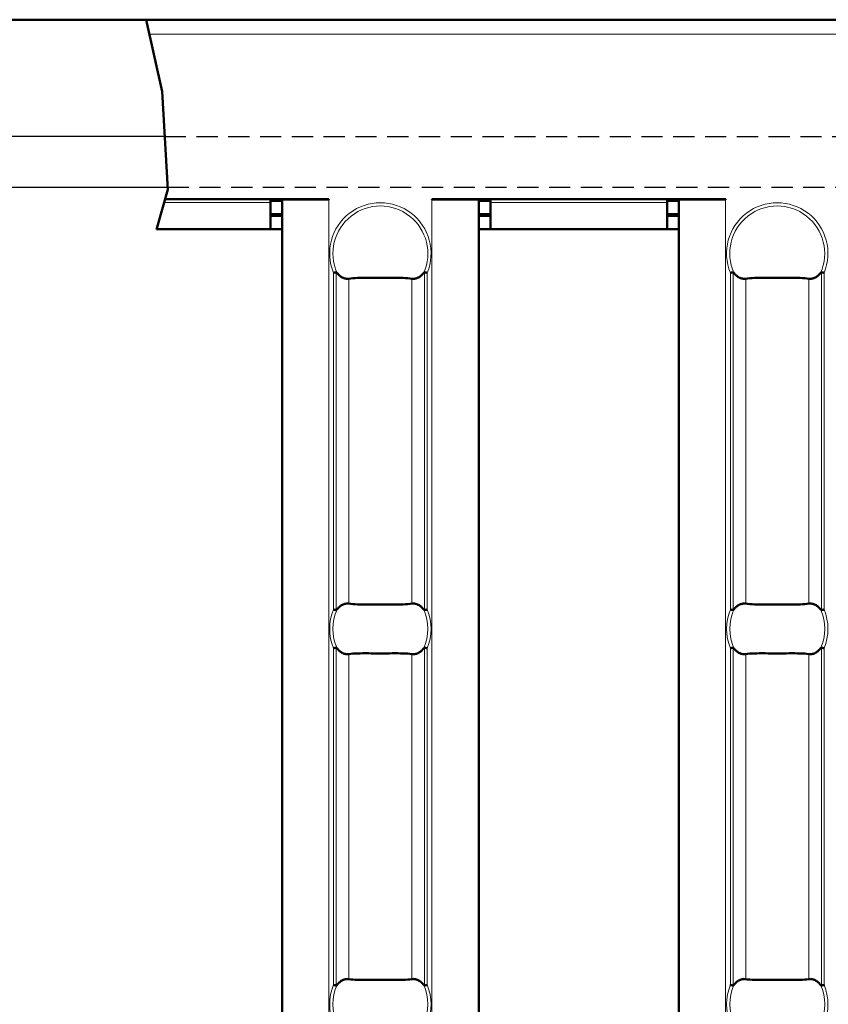
# Model space of a CAD drawing. Units: millimetres. Extents: x 2906 to 4113, y 999 to 2722.
# Drawn here: x 3732 to 3780, y 1630 to 1689 of the extents above; entities that cross this region are included whole.
import ezdxf

# ---------------------------------------------------------------- set-up
doc = ezdxf.new("R2010")
doc.units = ezdxf.units.MM
doc.linetypes.add('HIDDEN', pattern=[1.905, 1.27, -0.635])
doc.layers.add('BEMASS', color=3, linetype='Continuous')
doc.layers.add('SICHTBAR', color=7, linetype='Continuous')
for name, color, linetype, lineweight in [('NEVIDITELNA', 2, 'HIDDEN', 25), ('Sichtbare Kanten(DIN)', 7, 'Continuous', 50), ('Sichtbare tangentiale Kanten(DIN)', 7, 'Continuous', 18)]:
    doc.layers.add(name, color=color, linetype=linetype, lineweight=lineweight)

# ---------------------------------------------------------------- blocks, each defined once
blk = doc.blocks.new('a')
at = {"layer": 'BEMASS', "lineweight": 50}
for p, q in [((-121.066, 118.009), (-120.12, 113.715)), ((-120.12, 113.715), (-119.778, 107.831)), ((-119.778, 107.831), (-120.461, 105.443))]:
    blk.add_line(p, q, dxfattribs=at)
at = {"layer": 'Sichtbare Kanten(DIN)'}
for p, q in [((-121.064, 118), (0, 118)), ((-119.945, 107.25), (-110.119, 107.25)), ((-113.629, 107.05), (-113.629, 107.25)), ((-113.629, 107.15), (-112.929, 107.15)), ((-113.629, 107.05), (-113.629, 105.45)), ((-112.929, 10.76), (-112.929, 107.24)), ((-112.929, 107.24), (-110.129, 107.24)), ((-110.629, 107.25), (-110.629, 107.24)), ((-110.119, 107.24), (-110.129, 107.24)), ((-110.119, 107.25), (-110.119, 107.24)), ((-103.953, 107.24), (-103.953, 107.25)), ((-103.953, 107.25), (-86.333, 107.25)), ((-103.943, 107.24), (-103.953, 107.24)), ((-101.143, 107.24), (-103.943, 107.24)), ((-103.443, 107.24), (-103.443, 107.25)), ((-101.143, 107.24), (-101.143, 10.76)), ((-101.143, 107.15), (-100.443, 107.15)), ((-100.443, 107.25), (-100.443, 107.05)), ((-100.443, 105.45), (-100.443, 107.05)), ((-89.843, 107.05), (-89.843, 107.25)), ((-89.843, 107.15), (-89.143, 107.15)), ((-89.843, 107.05), (-89.843, 105.45)), ((-89.143, 10.76), (-89.143, 107.24)), ((-89.143, 107.24), (-86.343, 107.24)), ((-86.843, 107.25), (-86.843, 107.24)), ((-86.333, 107.24), (-86.343, 107.24)), ((-86.333, 107.25), (-86.333, 107.24)), ((-113.629, 106.35), (-112.929, 106.35)), ((-113.629, 106.25), (-112.929, 106.25)), ((-101.143, 106.35), (-100.443, 106.35)), ((-101.143, 106.25), (-100.443, 106.25)), ((-89.843, 106.35), (-89.143, 106.35)), ((-89.843, 106.25), (-89.143, 106.25)), ((-113.629, 105.45), (-120.459, 105.45)), ((-112.929, 105.45), (-113.629, 105.45)), ((-100.443, 105.45), (-101.143, 105.45)), ((-89.843, 105.45), (-100.443, 105.45)), ((-89.143, 105.45), (-89.843, 105.45))]:
    blk.add_line(p, q, dxfattribs=at)
at = {"layer": 'Sichtbare Kanten(DIN)', "flags": 128}
for points in [[(-109.685, 102.873), (-109.69, 102.872), (-109.695, 102.871), (-109.7, 102.869), (-109.705, 102.868), (-109.711, 102.867), (-109.717, 102.866), (-109.723, 102.865), (-109.729, 102.864), (-109.735, 102.862), (-109.742, 102.861), (-109.749, 102.86), (-109.755, 102.858), (-109.762, 102.857), (-109.769, 102.855), (-109.776, 102.854), (-109.784, 102.853), (-109.791, 102.851), (-109.798, 102.85), (-109.806, 102.848), (-109.813, 102.847), (-109.821, 102.845), (-109.828, 102.844), (-109.836, 102.842), (-109.844, 102.841)], [(-109.633, 102.838), (-109.635, 102.841), (-109.637, 102.843), (-109.639, 102.846), (-109.641, 102.848), (-109.643, 102.85), (-109.645, 102.853), (-109.647, 102.855), (-109.649, 102.857), (-109.651, 102.859), (-109.653, 102.86), (-109.655, 102.862), (-109.657, 102.864), (-109.659, 102.865), (-109.661, 102.867), (-109.663, 102.868), (-109.666, 102.869), (-109.668, 102.87), (-109.671, 102.871), (-109.673, 102.872), (-109.675, 102.873), (-109.678, 102.873), (-109.68, 102.873), (-109.682, 102.873), (-109.685, 102.873)], [(-108.925, 102.488), (-108.958, 102.485), (-108.99, 102.483), (-109.021, 102.482), (-109.052, 102.483), (-109.082, 102.486), (-109.113, 102.49), (-109.144, 102.497), (-109.176, 102.504), (-109.208, 102.514), (-109.239, 102.525), (-109.271, 102.538), (-109.301, 102.551), (-109.331, 102.566), (-109.359, 102.583), (-109.387, 102.601), (-109.416, 102.621), (-109.444, 102.643), (-109.473, 102.667), (-109.501, 102.692), (-109.529, 102.719), (-109.557, 102.747), (-109.583, 102.777), (-109.609, 102.807), (-109.633, 102.838)], [(-104.438, 102.838), (-104.463, 102.807), (-104.488, 102.777), (-104.515, 102.747), (-104.542, 102.719), (-104.57, 102.692), (-104.598, 102.667), (-104.627, 102.643), (-104.656, 102.621), (-104.684, 102.601), (-104.712, 102.583), (-104.741, 102.566), (-104.77, 102.551), (-104.801, 102.538), (-104.832, 102.525), (-104.864, 102.514), (-104.896, 102.504), (-104.927, 102.497), (-104.959, 102.49), (-104.989, 102.486), (-105.019, 102.483), (-105.05, 102.482), (-105.082, 102.483), (-105.114, 102.485), (-105.146, 102.488)], [(-104.387, 102.873), (-104.389, 102.873), (-104.391, 102.873), (-104.394, 102.873), (-104.396, 102.873), (-104.398, 102.872), (-104.401, 102.871), (-104.403, 102.87), (-104.406, 102.869), (-104.408, 102.868), (-104.41, 102.867), (-104.412, 102.865), (-104.415, 102.864), (-104.417, 102.862), (-104.419, 102.86), (-104.421, 102.859), (-104.423, 102.857), (-104.425, 102.855), (-104.427, 102.853), (-104.429, 102.85), (-104.431, 102.848), (-104.433, 102.846), (-104.434, 102.843), (-104.436, 102.841), (-104.438, 102.838)], [(-104.228, 102.841), (-104.235, 102.842), (-104.243, 102.844), (-104.251, 102.845), (-104.258, 102.847), (-104.266, 102.848), (-104.273, 102.85), (-104.281, 102.851), (-104.288, 102.853), (-104.295, 102.854), (-104.302, 102.855), (-104.309, 102.857), (-104.316, 102.858), (-104.323, 102.86), (-104.33, 102.861), (-104.336, 102.862), (-104.342, 102.864), (-104.349, 102.865), (-104.355, 102.866), (-104.36, 102.867), (-104.366, 102.868), (-104.371, 102.869), (-104.377, 102.871), (-104.382, 102.872), (-104.387, 102.873)], [(-85.899, 102.873), (-85.904, 102.872), (-85.909, 102.871), (-85.914, 102.869), (-85.92, 102.868), (-85.925, 102.867), (-85.931, 102.866), (-85.937, 102.865), (-85.943, 102.864), (-85.95, 102.862), (-85.956, 102.861), (-85.963, 102.86), (-85.97, 102.858), (-85.977, 102.857), (-85.984, 102.855), (-85.991, 102.854), (-85.998, 102.853), (-86.005, 102.851), (-86.013, 102.85), (-86.02, 102.848), (-86.028, 102.847), (-86.035, 102.845), (-86.043, 102.844), (-86.05, 102.842), (-86.058, 102.841)], [(-85.847, 102.838), (-85.849, 102.841), (-85.851, 102.843), (-85.853, 102.846), (-85.855, 102.848), (-85.857, 102.85), (-85.859, 102.853), (-85.861, 102.855), (-85.863, 102.857), (-85.865, 102.859), (-85.867, 102.86), (-85.869, 102.862), (-85.871, 102.864), (-85.873, 102.865), (-85.875, 102.867), (-85.878, 102.868), (-85.88, 102.869), (-85.882, 102.87), (-85.885, 102.871), (-85.887, 102.872), (-85.89, 102.873), (-85.892, 102.873), (-85.894, 102.873), (-85.897, 102.873), (-85.899, 102.873)], [(-85.14, 102.488), (-85.172, 102.485), (-85.204, 102.483), (-85.236, 102.482), (-85.266, 102.483), (-85.296, 102.486), (-85.327, 102.49), (-85.358, 102.497), (-85.39, 102.504), (-85.422, 102.514), (-85.454, 102.525), (-85.485, 102.538), (-85.516, 102.551), (-85.545, 102.566), (-85.574, 102.583), (-85.602, 102.601), (-85.63, 102.621), (-85.659, 102.643), (-85.687, 102.667), (-85.716, 102.692), (-85.744, 102.719), (-85.771, 102.747), (-85.797, 102.777), (-85.823, 102.807), (-85.847, 102.838)], [(-80.653, 102.838), (-80.677, 102.807), (-80.703, 102.777), (-80.729, 102.747), (-80.756, 102.719), (-80.784, 102.692), (-80.813, 102.667), (-80.841, 102.643), (-80.87, 102.621), (-80.898, 102.601), (-80.926, 102.583), (-80.955, 102.566), (-80.984, 102.551), (-81.015, 102.538), (-81.046, 102.525), (-81.078, 102.514), (-81.11, 102.504), (-81.142, 102.497), (-81.173, 102.49), (-81.204, 102.486), (-81.234, 102.483), (-81.264, 102.482), (-81.296, 102.483), (-81.328, 102.485), (-81.36, 102.488)], [(-80.601, 102.873), (-80.603, 102.873), (-80.606, 102.873), (-80.608, 102.873), (-80.61, 102.873), (-80.613, 102.872), (-80.615, 102.871), (-80.618, 102.87), (-80.62, 102.869), (-80.622, 102.868), (-80.625, 102.867), (-80.627, 102.865), (-80.629, 102.864), (-80.631, 102.862), (-80.633, 102.86), (-80.635, 102.859), (-80.637, 102.857), (-80.639, 102.855), (-80.641, 102.853), (-80.643, 102.85), (-80.645, 102.848), (-80.647, 102.846), (-80.649, 102.843), (-80.651, 102.841), (-80.653, 102.838)], [(-80.442, 102.841), (-80.45, 102.842), (-80.457, 102.844), (-80.465, 102.845), (-80.472, 102.847), (-80.48, 102.848), (-80.487, 102.85), (-80.495, 102.851), (-80.502, 102.853), (-80.509, 102.854), (-80.516, 102.855), (-80.524, 102.857), (-80.53, 102.858), (-80.537, 102.86), (-80.544, 102.861), (-80.55, 102.862), (-80.557, 102.864), (-80.563, 102.865), (-80.569, 102.866), (-80.575, 102.867), (-80.58, 102.868), (-80.586, 102.869), (-80.591, 102.871), (-80.596, 102.872), (-80.601, 102.873)], [(-105.146, 102.488), (-105.262, 102.503), (-105.389, 102.515), (-105.525, 102.524), (-105.669, 102.53), (-105.822, 102.534), (-105.981, 102.536), (-106.147, 102.536), (-106.319, 102.535), (-106.494, 102.534), (-106.673, 102.532), (-106.854, 102.531), (-107.036, 102.531), (-107.218, 102.531), (-107.399, 102.532), (-107.578, 102.534), (-107.753, 102.535), (-107.924, 102.536), (-108.09, 102.536), (-108.25, 102.534), (-108.403, 102.53), (-108.548, 102.523), (-108.683, 102.515), (-108.809, 102.503), (-108.925, 102.488)], [(-81.36, 102.488), (-81.476, 102.503), (-81.603, 102.515), (-81.739, 102.524), (-81.884, 102.53), (-82.036, 102.534), (-82.196, 102.536), (-82.362, 102.536), (-82.533, 102.535), (-82.708, 102.534), (-82.887, 102.532), (-83.068, 102.531), (-83.25, 102.531), (-83.432, 102.531), (-83.613, 102.532), (-83.792, 102.534), (-83.968, 102.535), (-84.139, 102.536), (-84.305, 102.536), (-84.464, 102.534), (-84.617, 102.53), (-84.762, 102.523), (-84.898, 102.515), (-85.024, 102.503), (-85.14, 102.488)], [(-109.844, 82.659), (-109.836, 82.658), (-109.828, 82.656), (-109.821, 82.655), (-109.813, 82.653), (-109.806, 82.652), (-109.798, 82.65), (-109.791, 82.649), (-109.784, 82.647), (-109.776, 82.646), (-109.769, 82.645), (-109.762, 82.643), (-109.755, 82.642), (-109.749, 82.64), (-109.742, 82.639), (-109.735, 82.638), (-109.729, 82.636), (-109.723, 82.635), (-109.717, 82.634), (-109.711, 82.633), (-109.705, 82.632), (-109.7, 82.631), (-109.695, 82.629), (-109.69, 82.628), (-109.685, 82.627)], [(-109.685, 82.627), (-109.682, 82.627), (-109.68, 82.627), (-109.678, 82.627), (-109.675, 82.627), (-109.673, 82.628), (-109.671, 82.629), (-109.668, 82.63), (-109.666, 82.631), (-109.663, 82.632), (-109.661, 82.633), (-109.659, 82.635), (-109.657, 82.636), (-109.655, 82.638), (-109.653, 82.64), (-109.651, 82.641), (-109.649, 82.643), (-109.647, 82.645), (-109.645, 82.647), (-109.643, 82.65), (-109.641, 82.652), (-109.639, 82.654), (-109.637, 82.657), (-109.635, 82.659), (-109.633, 82.661)], [(-109.633, 82.661), (-109.609, 82.693), (-109.583, 82.723), (-109.557, 82.753), (-109.529, 82.781), (-109.501, 82.808), (-109.473, 82.833), (-109.444, 82.857), (-109.416, 82.879), (-109.387, 82.899), (-109.359, 82.917), (-109.331, 82.934), (-109.301, 82.949), (-109.271, 82.962), (-109.239, 82.975), (-109.208, 82.986), (-109.176, 82.996), (-109.144, 83.003), (-109.113, 83.01), (-109.082, 83.014), (-109.052, 83.017), (-109.021, 83.018), (-108.99, 83.017), (-108.958, 83.015), (-108.925, 83.012)], [(-108.925, 83.012), (-108.809, 82.997), (-108.683, 82.985), (-108.547, 82.976), (-108.402, 82.97), (-108.25, 82.966), (-108.09, 82.964), (-107.924, 82.964), (-107.753, 82.965), (-107.577, 82.966), (-107.399, 82.968), (-107.218, 82.969), (-107.036, 82.969), (-106.853, 82.969), (-106.672, 82.968), (-106.494, 82.966), (-106.318, 82.965), (-106.147, 82.964), (-105.981, 82.964), (-105.821, 82.966), (-105.668, 82.97), (-105.524, 82.977), (-105.388, 82.985), (-105.262, 82.997), (-105.146, 83.012)], [(-105.146, 83.012), (-105.114, 83.015), (-105.082, 83.017), (-105.05, 83.018), (-105.019, 83.017), (-104.989, 83.014), (-104.959, 83.01), (-104.927, 83.003), (-104.896, 82.996), (-104.864, 82.986), (-104.832, 82.975), (-104.801, 82.962), (-104.77, 82.949), (-104.741, 82.934), (-104.712, 82.917), (-104.684, 82.899), (-104.656, 82.879), (-104.627, 82.857), (-104.598, 82.833), (-104.57, 82.808), (-104.542, 82.781), (-104.515, 82.753), (-104.488, 82.723), (-104.463, 82.693), (-104.438, 82.661)], [(-104.438, 82.661), (-104.436, 82.659), (-104.434, 82.657), (-104.433, 82.654), (-104.431, 82.652), (-104.429, 82.65), (-104.427, 82.647), (-104.425, 82.645), (-104.423, 82.643), (-104.421, 82.641), (-104.419, 82.64), (-104.417, 82.638), (-104.415, 82.636), (-104.412, 82.635), (-104.41, 82.633), (-104.408, 82.632), (-104.406, 82.631), (-104.403, 82.63), (-104.401, 82.629), (-104.398, 82.628), (-104.396, 82.627), (-104.394, 82.627), (-104.391, 82.627), (-104.389, 82.627), (-104.387, 82.627)], [(-104.387, 82.627), (-104.382, 82.628), (-104.377, 82.629), (-104.371, 82.631), (-104.366, 82.632), (-104.36, 82.633), (-104.355, 82.634), (-104.349, 82.635), (-104.342, 82.636), (-104.336, 82.638), (-104.33, 82.639), (-104.323, 82.64), (-104.316, 82.642), (-104.309, 82.643), (-104.302, 82.645), (-104.295, 82.646), (-104.288, 82.647), (-104.281, 82.649), (-104.273, 82.65), (-104.266, 82.652), (-104.258, 82.653), (-104.251, 82.655), (-104.243, 82.656), (-104.235, 82.658), (-104.228, 82.659)], [(-86.058, 82.659), (-86.05, 82.658), (-86.043, 82.656), (-86.035, 82.655), (-86.028, 82.653), (-86.02, 82.652), (-86.013, 82.65), (-86.005, 82.649), (-85.998, 82.647), (-85.991, 82.646), (-85.984, 82.645), (-85.977, 82.643), (-85.97, 82.642), (-85.963, 82.64), (-85.956, 82.639), (-85.95, 82.638), (-85.943, 82.636), (-85.937, 82.635), (-85.931, 82.634), (-85.925, 82.633), (-85.92, 82.632), (-85.914, 82.631), (-85.909, 82.629), (-85.904, 82.628), (-85.899, 82.627)], [(-85.899, 82.627), (-85.897, 82.627), (-85.894, 82.627), (-85.892, 82.627), (-85.89, 82.627), (-85.887, 82.628), (-85.885, 82.629), (-85.882, 82.63), (-85.88, 82.631), (-85.878, 82.632), (-85.875, 82.633), (-85.873, 82.635), (-85.871, 82.636), (-85.869, 82.638), (-85.867, 82.64), (-85.865, 82.641), (-85.863, 82.643), (-85.861, 82.645), (-85.859, 82.647), (-85.857, 82.65), (-85.855, 82.652), (-85.853, 82.654), (-85.851, 82.657), (-85.849, 82.659), (-85.847, 82.661)], [(-85.847, 82.661), (-85.823, 82.693), (-85.797, 82.723), (-85.771, 82.753), (-85.744, 82.781), (-85.716, 82.808), (-85.687, 82.833), (-85.659, 82.857), (-85.63, 82.879), (-85.602, 82.899), (-85.574, 82.917), (-85.545, 82.934), (-85.516, 82.949), (-85.485, 82.962), (-85.454, 82.975), (-85.422, 82.986), (-85.39, 82.996), (-85.358, 83.003), (-85.327, 83.01), (-85.296, 83.014), (-85.266, 83.017), (-85.236, 83.018), (-85.204, 83.017), (-85.172, 83.015), (-85.14, 83.012)], [(-85.14, 83.012), (-85.024, 82.997), (-84.897, 82.985), (-84.761, 82.976), (-84.616, 82.97), (-84.464, 82.966), (-84.304, 82.964), (-84.138, 82.964), (-83.967, 82.965), (-83.792, 82.966), (-83.613, 82.968), (-83.432, 82.969), (-83.25, 82.969), (-83.068, 82.969), (-82.887, 82.968), (-82.708, 82.966), (-82.532, 82.965), (-82.361, 82.964), (-82.195, 82.964), (-82.036, 82.966), (-81.883, 82.97), (-81.738, 82.977), (-81.602, 82.985), (-81.476, 82.997), (-81.36, 83.012)], [(-81.36, 83.012), (-81.328, 83.015), (-81.296, 83.017), (-81.264, 83.018), (-81.234, 83.017), (-81.204, 83.014), (-81.173, 83.01), (-81.142, 83.003), (-81.11, 82.996), (-81.078, 82.986), (-81.046, 82.975), (-81.015, 82.962), (-80.984, 82.949), (-80.955, 82.934), (-80.926, 82.917), (-80.898, 82.899), (-80.87, 82.879), (-80.841, 82.857), (-80.813, 82.833), (-80.784, 82.808), (-80.756, 82.781), (-80.729, 82.753), (-80.703, 82.723), (-80.677, 82.693), (-80.653, 82.661)], [(-80.653, 82.661), (-80.651, 82.659), (-80.649, 82.657), (-80.647, 82.654), (-80.645, 82.652), (-80.643, 82.65), (-80.641, 82.647), (-80.639, 82.645), (-80.637, 82.643), (-80.635, 82.641), (-80.633, 82.64), (-80.631, 82.638), (-80.629, 82.636), (-80.627, 82.635), (-80.625, 82.633), (-80.622, 82.632), (-80.62, 82.631), (-80.618, 82.63), (-80.615, 82.629), (-80.613, 82.628), (-80.61, 82.627), (-80.608, 82.627), (-80.606, 82.627), (-80.603, 82.627), (-80.601, 82.627)], [(-80.601, 82.627), (-80.596, 82.628), (-80.591, 82.629), (-80.586, 82.631), (-80.58, 82.632), (-80.575, 82.633), (-80.569, 82.634), (-80.563, 82.635), (-80.557, 82.636), (-80.55, 82.638), (-80.544, 82.639), (-80.537, 82.64), (-80.53, 82.642), (-80.524, 82.643), (-80.516, 82.645), (-80.509, 82.646), (-80.502, 82.647), (-80.495, 82.649), (-80.487, 82.65), (-80.48, 82.652), (-80.472, 82.653), (-80.465, 82.655), (-80.457, 82.656), (-80.45, 82.658), (-80.442, 82.659)], [(-109.685, 80.372), (-109.69, 80.372), (-109.695, 80.371), (-109.7, 80.369), (-109.705, 80.368), (-109.711, 80.367), (-109.717, 80.366), (-109.723, 80.365), (-109.729, 80.364), (-109.735, 80.362), (-109.742, 80.361), (-109.749, 80.36), (-109.755, 80.358), (-109.762, 80.357), (-109.769, 80.355), (-109.776, 80.354), (-109.784, 80.353), (-109.791, 80.351), (-109.798, 80.35), (-109.806, 80.348), (-109.813, 80.347), (-109.821, 80.345), (-109.828, 80.344), (-109.836, 80.342), (-109.844, 80.341)], [(-109.633, 80.339), (-109.635, 80.341), (-109.637, 80.343), (-109.639, 80.346), (-109.641, 80.348), (-109.643, 80.35), (-109.645, 80.353), (-109.647, 80.355), (-109.649, 80.357), (-109.651, 80.359), (-109.653, 80.36), (-109.655, 80.362), (-109.657, 80.364), (-109.659, 80.365), (-109.661, 80.367), (-109.663, 80.368), (-109.666, 80.369), (-109.668, 80.37), (-109.671, 80.371), (-109.673, 80.372), (-109.675, 80.373), (-109.678, 80.373), (-109.68, 80.373), (-109.682, 80.373), (-109.685, 80.372)], [(-108.925, 79.988), (-108.958, 79.985), (-108.99, 79.983), (-109.021, 79.982), (-109.052, 79.983), (-109.082, 79.986), (-109.113, 79.99), (-109.144, 79.997), (-109.176, 80.004), (-109.208, 80.014), (-109.239, 80.025), (-109.271, 80.038), (-109.301, 80.051), (-109.331, 80.066), (-109.359, 80.083), (-109.387, 80.101), (-109.416, 80.121), (-109.444, 80.143), (-109.473, 80.167), (-109.501, 80.192), (-109.529, 80.219), (-109.557, 80.247), (-109.583, 80.277), (-109.609, 80.307), (-109.633, 80.339)], [(-104.438, 80.339), (-104.463, 80.307), (-104.488, 80.277), (-104.515, 80.247), (-104.542, 80.219), (-104.57, 80.192), (-104.598, 80.167), (-104.627, 80.143), (-104.656, 80.121), (-104.684, 80.101), (-104.712, 80.083), (-104.741, 80.066), (-104.77, 80.051), (-104.801, 80.038), (-104.832, 80.025), (-104.864, 80.014), (-104.896, 80.004), (-104.927, 79.997), (-104.959, 79.99), (-104.989, 79.986), (-105.019, 79.983), (-105.05, 79.982), (-105.082, 79.983), (-105.114, 79.985), (-105.146, 79.988)], [(-104.387, 80.372), (-104.389, 80.373), (-104.391, 80.373), (-104.394, 80.373), (-104.396, 80.373), (-104.398, 80.372), (-104.401, 80.371), (-104.403, 80.37), (-104.406, 80.369), (-104.408, 80.368), (-104.41, 80.367), (-104.412, 80.365), (-104.415, 80.364), (-104.417, 80.362), (-104.419, 80.36), (-104.421, 80.359), (-104.423, 80.357), (-104.425, 80.355), (-104.427, 80.353), (-104.429, 80.35), (-104.431, 80.348), (-104.433, 80.346), (-104.434, 80.343), (-104.436, 80.341), (-104.438, 80.339)], [(-104.228, 80.341), (-104.235, 80.342), (-104.243, 80.344), (-104.251, 80.345), (-104.258, 80.347), (-104.266, 80.348), (-104.273, 80.35), (-104.281, 80.351), (-104.288, 80.353), (-104.295, 80.354), (-104.302, 80.355), (-104.309, 80.357), (-104.316, 80.358), (-104.323, 80.36), (-104.33, 80.361), (-104.336, 80.362), (-104.342, 80.364), (-104.349, 80.365), (-104.355, 80.366), (-104.36, 80.367), (-104.366, 80.368), (-104.371, 80.369), (-104.377, 80.371), (-104.382, 80.372), (-104.387, 80.372)], [(-85.899, 80.372), (-85.904, 80.372), (-85.909, 80.371), (-85.914, 80.369), (-85.92, 80.368), (-85.925, 80.367), (-85.931, 80.366), (-85.937, 80.365), (-85.943, 80.364), (-85.95, 80.362), (-85.956, 80.361), (-85.963, 80.36), (-85.97, 80.358), (-85.977, 80.357), (-85.984, 80.355), (-85.991, 80.354), (-85.998, 80.353), (-86.005, 80.351), (-86.013, 80.35), (-86.02, 80.348), (-86.028, 80.347), (-86.035, 80.345), (-86.043, 80.344), (-86.05, 80.342), (-86.058, 80.341)], [(-85.847, 80.339), (-85.849, 80.341), (-85.851, 80.343), (-85.853, 80.346), (-85.855, 80.348), (-85.857, 80.35), (-85.859, 80.353), (-85.861, 80.355), (-85.863, 80.357), (-85.865, 80.359), (-85.867, 80.36), (-85.869, 80.362), (-85.871, 80.364), (-85.873, 80.365), (-85.875, 80.367), (-85.878, 80.368), (-85.88, 80.369), (-85.882, 80.37), (-85.885, 80.371), (-85.887, 80.372), (-85.89, 80.373), (-85.892, 80.373), (-85.894, 80.373), (-85.897, 80.373), (-85.899, 80.372)], [(-85.14, 79.988), (-85.172, 79.985), (-85.204, 79.983), (-85.236, 79.982), (-85.266, 79.983), (-85.296, 79.986), (-85.327, 79.99), (-85.358, 79.997), (-85.39, 80.004), (-85.422, 80.014), (-85.454, 80.025), (-85.485, 80.038), (-85.516, 80.051), (-85.545, 80.066), (-85.574, 80.083), (-85.602, 80.101), (-85.63, 80.121), (-85.659, 80.143), (-85.687, 80.167), (-85.716, 80.192), (-85.744, 80.219), (-85.771, 80.247), (-85.797, 80.277), (-85.823, 80.307), (-85.847, 80.339)], [(-80.653, 80.339), (-80.677, 80.307), (-80.703, 80.277), (-80.729, 80.247), (-80.756, 80.219), (-80.784, 80.192), (-80.813, 80.167), (-80.841, 80.143), (-80.87, 80.121), (-80.898, 80.101), (-80.926, 80.083), (-80.955, 80.066), (-80.984, 80.051), (-81.015, 80.038), (-81.046, 80.025), (-81.078, 80.014), (-81.11, 80.004), (-81.142, 79.997), (-81.173, 79.99), (-81.204, 79.986), (-81.234, 79.983), (-81.264, 79.982), (-81.296, 79.983), (-81.328, 79.985), (-81.36, 79.988)], [(-80.601, 80.372), (-80.603, 80.373), (-80.606, 80.373), (-80.608, 80.373), (-80.61, 80.373), (-80.613, 80.372), (-80.615, 80.371), (-80.618, 80.37), (-80.62, 80.369), (-80.622, 80.368), (-80.625, 80.367), (-80.627, 80.365), (-80.629, 80.364), (-80.631, 80.362), (-80.633, 80.36), (-80.635, 80.359), (-80.637, 80.357), (-80.639, 80.355), (-80.641, 80.353), (-80.643, 80.35), (-80.645, 80.348), (-80.647, 80.346), (-80.649, 80.343), (-80.651, 80.341), (-80.653, 80.339)], [(-80.442, 80.341), (-80.45, 80.342), (-80.457, 80.344), (-80.465, 80.345), (-80.472, 80.347), (-80.48, 80.348), (-80.487, 80.35), (-80.495, 80.351), (-80.502, 80.353), (-80.509, 80.354), (-80.516, 80.355), (-80.524, 80.357), (-80.53, 80.358), (-80.537, 80.36), (-80.544, 80.361), (-80.55, 80.362), (-80.557, 80.364), (-80.563, 80.365), (-80.569, 80.366), (-80.575, 80.367), (-80.58, 80.368), (-80.586, 80.369), (-80.591, 80.371), (-80.596, 80.372), (-80.601, 80.372)], [(-105.146, 79.988), (-105.262, 80.003), (-105.389, 80.015), (-105.525, 80.024), (-105.669, 80.03), (-105.822, 80.034), (-105.981, 80.036), (-106.147, 80.036), (-106.319, 80.035), (-106.494, 80.034), (-106.673, 80.032), (-106.854, 80.031), (-107.036, 80.031), (-107.218, 80.031), (-107.399, 80.032), (-107.578, 80.034), (-107.753, 80.035), (-107.924, 80.036), (-108.09, 80.036), (-108.25, 80.034), (-108.403, 80.03), (-108.548, 80.023), (-108.683, 80.015), (-108.809, 80.003), (-108.925, 79.988)], [(-81.36, 79.988), (-81.476, 80.003), (-81.603, 80.015), (-81.739, 80.024), (-81.884, 80.03), (-82.036, 80.034), (-82.196, 80.036), (-82.362, 80.036), (-82.533, 80.035), (-82.708, 80.034), (-82.887, 80.032), (-83.068, 80.031), (-83.25, 80.031), (-83.432, 80.031), (-83.613, 80.032), (-83.792, 80.034), (-83.968, 80.035), (-84.139, 80.036), (-84.305, 80.036), (-84.464, 80.034), (-84.617, 80.03), (-84.762, 80.023), (-84.898, 80.015), (-85.024, 80.003), (-85.14, 79.988)], [(-109.633, 60.161), (-109.609, 60.193), (-109.583, 60.223), (-109.557, 60.253), (-109.529, 60.281), (-109.501, 60.308), (-109.473, 60.333), (-109.444, 60.357), (-109.416, 60.379), (-109.387, 60.399), (-109.359, 60.417), (-109.331, 60.434), (-109.301, 60.449), (-109.271, 60.462), (-109.239, 60.475), (-109.208, 60.486), (-109.176, 60.496), (-109.144, 60.503), (-109.113, 60.51), (-109.082, 60.514), (-109.052, 60.517), (-109.021, 60.518), (-108.99, 60.517), (-108.958, 60.515), (-108.925, 60.512)], [(-108.925, 60.512), (-108.809, 60.497), (-108.683, 60.485), (-108.547, 60.476), (-108.402, 60.47), (-108.25, 60.466), (-108.09, 60.464), (-107.924, 60.464), (-107.753, 60.465), (-107.577, 60.466), (-107.399, 60.468), (-107.218, 60.469), (-107.036, 60.469), (-106.853, 60.469), (-106.672, 60.468), (-106.494, 60.466), (-106.318, 60.465), (-106.147, 60.464), (-105.981, 60.464), (-105.821, 60.466), (-105.668, 60.47), (-105.524, 60.477), (-105.388, 60.485), (-105.262, 60.497), (-105.146, 60.512)], [(-105.146, 60.512), (-105.114, 60.515), (-105.082, 60.517), (-105.05, 60.518), (-105.019, 60.517), (-104.989, 60.514), (-104.959, 60.51), (-104.927, 60.503), (-104.896, 60.496), (-104.864, 60.486), (-104.832, 60.475), (-104.801, 60.462), (-104.77, 60.449), (-104.741, 60.434), (-104.712, 60.417), (-104.684, 60.399), (-104.656, 60.379), (-104.627, 60.357), (-104.598, 60.333), (-104.57, 60.308), (-104.542, 60.281), (-104.515, 60.253), (-104.488, 60.223), (-104.463, 60.193), (-104.438, 60.161)], [(-85.847, 60.161), (-85.823, 60.193), (-85.797, 60.223), (-85.771, 60.253), (-85.744, 60.281), (-85.716, 60.308), (-85.687, 60.333), (-85.659, 60.357), (-85.63, 60.379), (-85.602, 60.399), (-85.574, 60.417), (-85.545, 60.434), (-85.516, 60.449), (-85.485, 60.462), (-85.454, 60.475), (-85.422, 60.486), (-85.39, 60.496), (-85.358, 60.503), (-85.327, 60.51), (-85.296, 60.514), (-85.266, 60.517), (-85.236, 60.518), (-85.204, 60.517), (-85.172, 60.515), (-85.14, 60.512)], [(-85.14, 60.512), (-85.024, 60.497), (-84.897, 60.485), (-84.761, 60.476), (-84.616, 60.47), (-84.464, 60.466), (-84.304, 60.464), (-84.138, 60.464), (-83.967, 60.465), (-83.792, 60.466), (-83.613, 60.468), (-83.432, 60.469), (-83.25, 60.469), (-83.068, 60.469), (-82.887, 60.468), (-82.708, 60.466), (-82.532, 60.465), (-82.361, 60.464), (-82.195, 60.464), (-82.036, 60.466), (-81.883, 60.47), (-81.738, 60.477), (-81.602, 60.485), (-81.476, 60.497), (-81.36, 60.512)], [(-81.36, 60.512), (-81.328, 60.515), (-81.296, 60.517), (-81.264, 60.518), (-81.234, 60.517), (-81.204, 60.514), (-81.173, 60.51), (-81.142, 60.503), (-81.11, 60.496), (-81.078, 60.486), (-81.046, 60.475), (-81.015, 60.462), (-80.984, 60.449), (-80.955, 60.434), (-80.926, 60.417), (-80.898, 60.399), (-80.87, 60.379), (-80.841, 60.357), (-80.813, 60.333), (-80.784, 60.308), (-80.756, 60.281), (-80.729, 60.253), (-80.703, 60.223), (-80.677, 60.193), (-80.653, 60.161)], [(-109.844, 60.159), (-109.836, 60.158), (-109.828, 60.156), (-109.821, 60.155), (-109.813, 60.153), (-109.806, 60.152), (-109.798, 60.15), (-109.791, 60.149), (-109.784, 60.147), (-109.776, 60.146), (-109.769, 60.145), (-109.762, 60.143), (-109.755, 60.142), (-109.749, 60.14), (-109.742, 60.139), (-109.735, 60.138), (-109.729, 60.136), (-109.723, 60.135), (-109.717, 60.134), (-109.711, 60.133), (-109.705, 60.132), (-109.7, 60.131), (-109.695, 60.129), (-109.69, 60.128), (-109.685, 60.127)], [(-109.685, 60.127), (-109.682, 60.127), (-109.68, 60.127), (-109.678, 60.127), (-109.675, 60.127), (-109.673, 60.128), (-109.671, 60.129), (-109.668, 60.13), (-109.666, 60.131), (-109.663, 60.132), (-109.661, 60.133), (-109.659, 60.135), (-109.657, 60.136), (-109.655, 60.138), (-109.653, 60.14), (-109.651, 60.141), (-109.649, 60.143), (-109.647, 60.145), (-109.645, 60.147), (-109.643, 60.15), (-109.641, 60.152), (-109.639, 60.154), (-109.637, 60.157), (-109.635, 60.159), (-109.633, 60.161)], [(-104.438, 60.161), (-104.436, 60.159), (-104.434, 60.157), (-104.433, 60.154), (-104.431, 60.152), (-104.429, 60.15), (-104.427, 60.147), (-104.425, 60.145), (-104.423, 60.143), (-104.421, 60.141), (-104.419, 60.14), (-104.417, 60.138), (-104.415, 60.136), (-104.412, 60.135), (-104.41, 60.133), (-104.408, 60.132), (-104.406, 60.131), (-104.403, 60.13), (-104.401, 60.129), (-104.398, 60.128), (-104.396, 60.127), (-104.394, 60.127), (-104.391, 60.127), (-104.389, 60.127), (-104.387, 60.127)], [(-104.387, 60.127), (-104.382, 60.128), (-104.377, 60.129), (-104.371, 60.131), (-104.366, 60.132), (-104.36, 60.133), (-104.355, 60.134), (-104.349, 60.135), (-104.342, 60.136), (-104.336, 60.138), (-104.33, 60.139), (-104.323, 60.14), (-104.316, 60.142), (-104.309, 60.143), (-104.302, 60.145), (-104.295, 60.146), (-104.288, 60.147), (-104.281, 60.149), (-104.273, 60.15), (-104.266, 60.152), (-104.258, 60.153), (-104.251, 60.155), (-104.243, 60.156), (-104.235, 60.158), (-104.228, 60.159)], [(-86.058, 60.159), (-86.05, 60.158), (-86.043, 60.156), (-86.035, 60.155), (-86.028, 60.153), (-86.02, 60.152), (-86.013, 60.15), (-86.005, 60.149), (-85.998, 60.147), (-85.991, 60.146), (-85.984, 60.145), (-85.977, 60.143), (-85.97, 60.142), (-85.963, 60.14), (-85.956, 60.139), (-85.95, 60.138), (-85.943, 60.136), (-85.937, 60.135), (-85.931, 60.134), (-85.925, 60.133), (-85.92, 60.132), (-85.914, 60.131), (-85.909, 60.129), (-85.904, 60.128), (-85.899, 60.127)], [(-85.899, 60.127), (-85.897, 60.127), (-85.894, 60.127), (-85.892, 60.127), (-85.89, 60.127), (-85.887, 60.128), (-85.885, 60.129), (-85.882, 60.13), (-85.88, 60.131), (-85.878, 60.132), (-85.875, 60.133), (-85.873, 60.135), (-85.871, 60.136), (-85.869, 60.138), (-85.867, 60.14), (-85.865, 60.141), (-85.863, 60.143), (-85.861, 60.145), (-85.859, 60.147), (-85.857, 60.15), (-85.855, 60.152), (-85.853, 60.154), (-85.851, 60.157), (-85.849, 60.159), (-85.847, 60.161)], [(-80.653, 60.161), (-80.651, 60.159), (-80.649, 60.157), (-80.647, 60.154), (-80.645, 60.152), (-80.643, 60.15), (-80.641, 60.147), (-80.639, 60.145), (-80.637, 60.143), (-80.635, 60.141), (-80.633, 60.14), (-80.631, 60.138), (-80.629, 60.136), (-80.627, 60.135), (-80.625, 60.133), (-80.622, 60.132), (-80.62, 60.131), (-80.618, 60.13), (-80.615, 60.129), (-80.613, 60.128), (-80.61, 60.127), (-80.608, 60.127), (-80.606, 60.127), (-80.603, 60.127), (-80.601, 60.127)], [(-80.601, 60.127), (-80.596, 60.128), (-80.591, 60.129), (-80.586, 60.131), (-80.58, 60.132), (-80.575, 60.133), (-80.569, 60.134), (-80.563, 60.135), (-80.557, 60.136), (-80.55, 60.138), (-80.544, 60.139), (-80.537, 60.14), (-80.53, 60.142), (-80.524, 60.143), (-80.516, 60.145), (-80.509, 60.146), (-80.502, 60.147), (-80.495, 60.149), (-80.487, 60.15), (-80.48, 60.152), (-80.472, 60.153), (-80.465, 60.155), (-80.457, 60.156), (-80.45, 60.158), (-80.442, 60.159)]]:
    blk.add_lwpolyline(points, dxfattribs=at)
at = {"layer": 'Sichtbare tangentiale Kanten(DIN)'}
for p, q in [((-120.876, 117.15), (0, 117.15)), ((-120.002, 107.05), (-113.629, 107.05)), ((-110.129, 107.24), (-110.129, 10.76)), ((-103.943, 10.76), (-103.943, 107.24)), ((-100.443, 107.05), (-89.843, 107.05)), ((-86.343, 107.24), (-86.343, 10.76)), ((-109.844, 102.841), (-109.844, 82.659)), ((-109.685, 82.627), (-109.685, 102.873)), ((-104.387, 82.627), (-104.387, 102.873)), ((-104.228, 102.841), (-104.228, 82.659)), ((-86.058, 102.841), (-86.058, 82.659)), ((-85.899, 82.627), (-85.899, 102.873)), ((-80.601, 82.627), (-80.601, 102.873)), ((-80.442, 102.841), (-80.442, 82.659)), ((-108.925, 83.012), (-108.925, 102.488)), ((-105.146, 83.012), (-105.146, 102.488)), ((-85.14, 83.012), (-85.14, 102.488)), ((-81.36, 83.012), (-81.36, 102.488)), ((-109.844, 80.341), (-109.844, 60.159)), ((-109.685, 60.127), (-109.685, 80.372)), ((-104.387, 60.127), (-104.387, 80.372)), ((-104.228, 80.341), (-104.228, 60.159)), ((-86.058, 80.341), (-86.058, 60.159)), ((-85.899, 60.127), (-85.899, 80.372)), ((-80.601, 60.127), (-80.601, 80.372)), ((-80.442, 80.341), (-80.442, 60.159)), ((-108.925, 60.512), (-108.925, 79.988)), ((-105.146, 60.512), (-105.146, 79.988)), ((-85.14, 60.512), (-85.14, 79.988)), ((-81.36, 60.512), (-81.36, 79.988))]:
    blk.add_line(p, q, dxfattribs=at)
for centre, radius, start, end in [((-107.036, 104), 3.038, 337.5635, 202.4365), ((-107.036, 104), 2.845, 335.90748, 204.09252), ((-83.25, 104), 3.038, 337.5635, 202.4365), ((-83.25, 104), 2.845, 335.90748, 204.09252), ((-107.036, 81.5), 3.038, 157.5635, 202.4365), ((-107.036, 81.5), 2.845, 155.90748, 204.09252), ((-107.036, 81.5), 2.845, 335.90748, 24.09252), ((-107.036, 81.5), 3.038, 337.5635, 22.4365), ((-83.25, 81.5), 3.038, 157.5635, 202.4365), ((-83.25, 81.5), 2.845, 155.90748, 204.09252), ((-83.25, 81.5), 2.845, 335.90748, 24.09252), ((-83.25, 81.5), 3.038, 337.5635, 22.4365), ((-107.036, 59), 3.038, 157.5635, 202.4365), ((-107.036, 59), 2.845, 155.90748, 204.09252), ((-107.036, 59), 2.845, 335.90748, 24.09252), ((-107.036, 59), 3.038, 337.5635, 22.4365), ((-83.25, 59), 3.038, 157.5635, 202.4365), ((-83.25, 59), 2.845, 155.90748, 204.09252), ((-83.25, 59), 2.845, 335.90748, 24.09252), ((-83.25, 59), 3.038, 337.5635, 22.4365)]:
    blk.add_arc(centre, radius, start, end, dxfattribs=at)

msp = doc.modelspace()

# ---------------------------------------------------------------- linework, layer by layer
at = {"layer": 'NEVIDITELNA'}
for p, q in [((3740.58, 1682.428), (3860.542, 1682.428)), ((3740.755, 1679.402), (3860.542, 1679.402))]:
    msp.add_line(p, q, dxfattribs=at)
at = {"layer": 'SICHTBAR'}
for p, q in [((3740.58, 1682.428), (3360.542, 1682.428)), ((3360.542, 1679.402), (3740.755, 1679.402))]:
    msp.add_line(p, q, dxfattribs=at)
at = {"layer": 'Sichtbare Kanten(DIN)'}
msp.add_line((3860.542, 1689.428), (3360.542, 1689.428), dxfattribs=at)

# ---------------------------------------------------------------- block references
at = {"layer": 'BEMASS', "lineweight": 50}
msp.add_blockref('a', (3860.542, 1571.428), dxfattribs=at)

doc.saveas('drawing.dxf')
